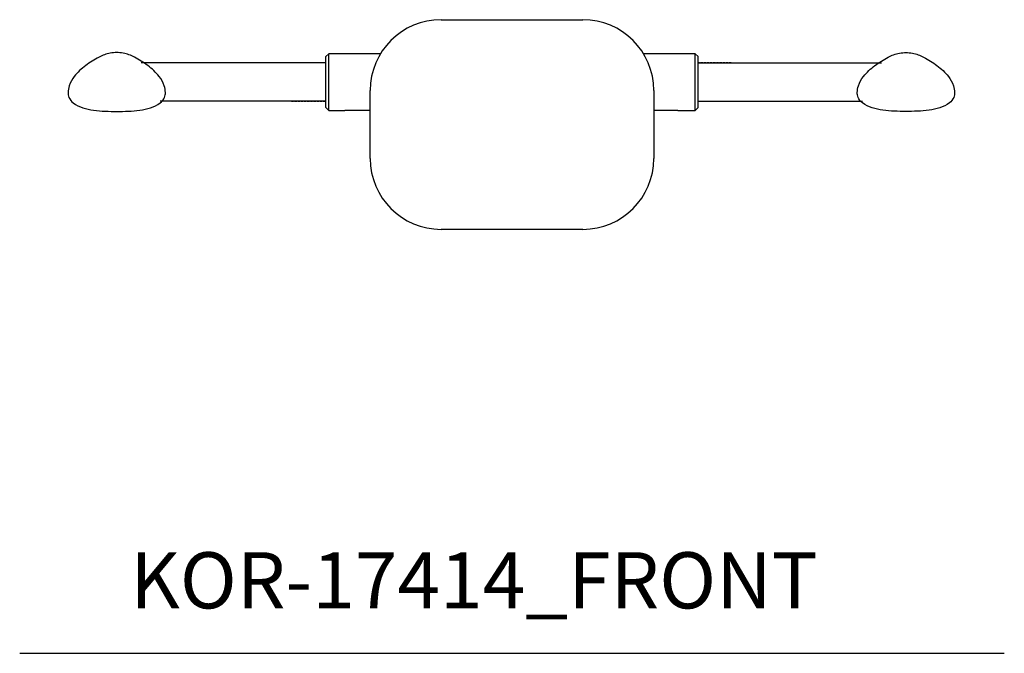
# Model space of a CAD drawing. Units: millimetres. Extents: x 343 to 30410, y 504 to 14269.
# Drawn here: x 19701 to 20401, y 10329 to 10780 of the extents above; entities that cross this region are included whole.
import ezdxf

# ---------------------------------------------------------------- set-up
doc = ezdxf.new("R2010")
doc.units = ezdxf.units.MM
doc.header["$LTSCALE"] = 3
doc.linetypes.add('DASHED', pattern=[0.75, 0.5, -0.25])
doc.layers.add('KORPINEN-info', color=4, linetype='Continuous')
doc.layers.add('Korpinen_block', color=6, linetype='Continuous')
doc.styles.get("Standard").update_dxf_attribs({"font": 'arial.ttf'})

# ---------------------------------------------------------------- blocks, each defined once
blk = doc.blocks.new('KOR-17414_FRONT')
at = {"layer": 'Korpinen_block', "linetype": 'Continuous'}
for p, q in [((-50.4, 149.18), (50.4, 149.18)), ((-130.28, 124.99), (-132.3, 122.98)), ((-132.3, 104.83), (-132.3, 122.98)), ((-93.45, 124.99), (-130.28, 124.99)), ((-130.28, 104.83), (-130.28, 124.99)), ((130.28, 124.99), (93.45, 124.99)), ((132.3, 122.98), (130.28, 124.99)), ((130.28, 104.83), (130.28, 124.99)), ((132.3, 104.83), (132.3, 122.98)), ((-132.3, 86.69), (-132.3, 104.83)), ((-130.28, 84.67), (-130.28, 104.83)), ((-100.8, 50.4), (-100.8, 98.78)), ((100.8, 98.78), (100.8, 50.4)), ((130.28, 84.67), (130.28, 104.83)), ((132.3, 86.69), (132.3, 104.83)), ((-132.3, 86.69), (-130.28, 84.67)), ((-130.28, 84.67), (-119.07, 84.67)), ((-119.07, 84.67), (-119.07, 84.67)), ((-118.38, 84.47), (-118.87, 84.47)), ((-101.17, 84.47), (-118.38, 84.47)), ((-100.97, 84.67), (-100.97, 85)), ((110.29, 84.47), (100.8, 84.47)), ((117.9, 84.47), (110.29, 84.47)), ((118.1, 84.67), (130.28, 84.67)), ((130.28, 84.67), (132.3, 86.69)), ((50.4, 0), (-50.4, 0))]:
    blk.add_line(p, q, dxfattribs=at)
at = {"layer": 'Korpinen_block'}
for p, q in [((-132.3, 118.39), (-263.67, 118.39)), ((132.3, 118.39), (262.7, 118.39)), ((-132.3, 91.27), (-250.2, 91.27)), ((132.3, 91.27), (249.23, 91.27))]:
    blk.add_line(p, q, dxfattribs=at)
at = {"layer": 'Korpinen_block', "linetype": 'DASHED'}
for p, q in [((-132.3, 118.39), (-156.81, 118.39)), ((155.85, 118.39), (132.3, 118.39)), ((-156.81, 91.27), (-132.3, 91.27)), ((132.3, 91.27), (155.85, 91.27))]:
    blk.add_line(p, q, dxfattribs=at)
at = {"layer": 'Korpinen_block'}
for points in [[(-280.94, 125.74, 0.041276), (-285.65, 125.38, 0.077646), (-293.59, 122.53, 0.042686), (-303.06, 116.52, 0.067371), (-311.23, 108.8, 0.072936), (-314.81, 102.22, 0.063484), (-315.62, 97.36, 0.091909), (-315, 93.9, 0.13418), (-311.99, 89.92, 0.118767), (-297.46, 84.76, 0.027413), (-280.94, 83.84)], [(-281.09, 83.84, 0.027413), (-264.58, 84.76, 0.118767), (-250.04, 89.92, 0.13418), (-247.03, 93.9, 0.091909), (-246.42, 97.36, 0.063484), (-247.22, 102.22, 0.072936), (-250.8, 108.8, 0.067371), (-258.97, 116.52, 0.042686), (-268.44, 122.53, 0.077646), (-276.38, 125.38, 0.041276), (-281.09, 125.74)], [(280.12, 83.84, -0.027413), (263.61, 84.76, -0.118767), (249.07, 89.92, -0.13418), (246.07, 93.9, -0.091909), (245.45, 97.36, -0.063484), (246.26, 102.22, -0.072936), (249.84, 108.8, -0.067371), (258, 116.52, -0.042686), (267.47, 122.53, -0.077646), (275.41, 125.38, -0.041276), (280.12, 125.74)], [(279.98, 125.74, -0.041276), (284.69, 125.38, -0.077646), (292.62, 122.53, -0.042686), (302.1, 116.52, -0.067371), (310.26, 108.8, -0.072936), (313.84, 102.22, -0.063484), (314.65, 97.36, -0.091909), (314.03, 93.9, -0.13418), (311.02, 89.92, -0.118767), (296.49, 84.76, -0.027413), (279.98, 83.84)]]:
    blk.add_lwpolyline(points, format="xyb", dxfattribs=at)
at = {"layer": 'Korpinen_block', "linetype": 'Continuous'}
for centre, radius, start, end in [((-50.4, 98.78), 50.4, 90, 180), ((50.4, 98.78), 50.4, 0, 90), ((-118.87, 84.67), 0.202, 180, 270), ((-101.17, 84.67), 0.202, 270, 0), ((117.9, 84.67), 0.202, 270, 0), ((-50.4, 50.4), 50.4, 180, 270), ((50.4, 50.4), 50.4, 270, 0)]:
    blk.add_arc(centre, radius, start, end, dxfattribs=at)
at = {"layer": 'Korpinen_block'}
blk.add_text('Korpinen/Gaius', height=0.0075, dxfattribs=at).set_placement((-55.25, 141.04))

msp = doc.modelspace()

# ---------------------------------------------------------------- linework, layer by layer
at = {"layer": 'KORPINEN-info'}
msp.add_line((19701, 10329.22), (20401, 10329.22), dxfattribs=at)

# ---------------------------------------------------------------- block references
at = {"layer": 'Korpinen_block'}
msp.add_blockref('KOR-17414_FRONT', (20051, 10630.85), dxfattribs=at)

# ---------------------------------------------------------------- texts
at = {"layer": 'KORPINEN-info'}
msp.add_text('KOR-17414_FRONT', height=40, dxfattribs=at).set_placement((19779.64, 10361.15))

doc.saveas('drawing.dxf')
